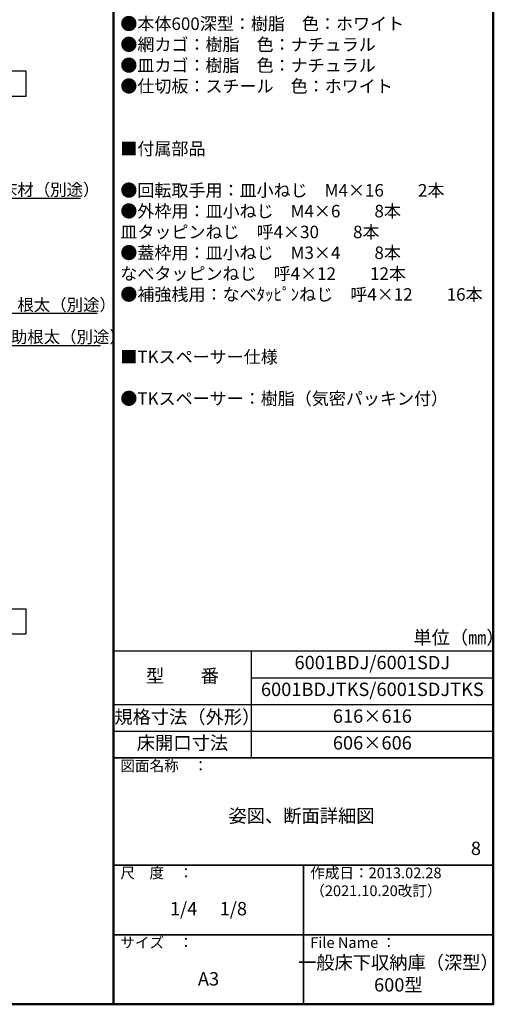
# Model space of a CAD drawing. Extents: x 2444 to 4044, y 169 to 1277.
# Drawn here: x 3690 to 4044, y 169 to 905 of the extents above; entities that cross this region are included whole.
import ezdxf
from ezdxf import colors
from ezdxf.entities.mleader import LeaderData, LeaderLine
from ezdxf.enums import TextEntityAlignment as Align
from ezdxf.math import Vec2, Vec3

# ---------------------------------------------------------------- set-up
doc = ezdxf.new("R2010")
doc.units = 0
doc.header["$LTSCALE"] = 3
doc.layers.get('0').update_dxf_attribs({"linetype": 'CONTINUOUS'})
for name, color, linetype in [('moji', 70, 'CONTINUOUS'), ('SUNPO', 7, 'CONTINUOUS'), ('zumenwaku', 190, 'CONTINUOUS')]:
    doc.layers.add(name, color=color, linetype=linetype)
doc.styles.add('MSP', font='txt')
doc.styles.get("Standard").update_dxf_attribs({"font": 'simplex.shx', "width": 0.8, "bigfont": 'bigfont.shx'})

# ---------------------------------------------------------------- blocks, each defined once
blk = doc.blocks.new('_OPEN')
at = {"color": 0, "linetype": 'ByBlock'}
for p, q in [((-1, 0.167), (0, 0)), ((0, 0), (-1, -0.167)), ((0, 0), (-1, 0))]:
    blk.add_line(p, q, dxfattribs=at)

msp = doc.modelspace()

# ---------------------------------------------------------------- linework, layer by layer
for p, q in [((3649.336, 866.323), (3694.672, 866.323)), ((3694.672, 866.323), (3694.672, 847.291)), ((3694.672, 847.291), (3649.336, 847.291)), ((3649.336, 464.529), (3694.672, 464.529)), ((3694.672, 464.529), (3694.672, 445.497)), ((3694.672, 445.497), (3649.336, 445.497))]:
    msp.add_line(p, q)
at = {"layer": 'zumenwaku', "linetype": 'Continuous', "lineweight": 50}
msp.add_line((3760.24, 1277.106), (3760.24, 169.107), dxfattribs=at)
at = {"layer": 'zumenwaku', "linetype": 'Continuous'}
for p, q in [((3760.24, 433.106), (4044.24, 433.106)), ((3863.308, 353.107), (3863.308, 433.106)), ((3760.24, 353.107), (3760.24, 413.106)), ((3863.308, 413.106), (4044.24, 413.106)), ((3760.24, 393.106), (4044.24, 393.106)), ((3760.24, 373.106), (4044.24, 373.106)), ((3760.24, 353.107), (4044.24, 353.107)), ((3760.24, 353.107), (4044.24, 353.107)), ((3760.24, 169.107), (3760.24, 249.107))]:
    msp.add_line(p, q, dxfattribs=at)
at = {"layer": 'zumenwaku', "linetype": 'Continuous', "lineweight": 35}
for p, q in [((3760.24, 353.107), (4044.24, 353.107)), ((3760.24, 273.107), (4044.24, 273.107)), ((3902.24, 273.107), (3902.24, 169.107)), ((3760.24, 221.107), (4044.24, 221.107))]:
    msp.add_line(p, q, dxfattribs=at)
at = {"layer": 'zumenwaku', "linetype": 'Continuous', "lineweight": 50}
msp.add_lwpolyline([(2444.241, 169.107), (4044.24, 169.107), (4044.24, 1277.106), (2444.241, 1277.106)], close=True, dxfattribs=at)

# ---------------------------------------------------------------- texts
at = {"layer": 'moji', "linetype": 'Continuous', "style": 'MSP'}
for s, p in [('単位（㎜）', (3984.422, 438.127)), ('規格寸法（外形）', (3760.863, 378.769))]:
    msp.add_text(s, height=10, dxfattribs=at).set_placement(p)
for s, height, p in [('6001BDJ/6001SDJ', 9.99999, (3953.774, 423.106)), ('型\u3000\u3000番', 10, (3811.774, 413.106)), ('6001BDJTKS/6001SDJTKS', 9.99999, (3953.774, 403.106)), ('616×616', 10, (3953.774, 383.106)), ('床開口寸法', 10, (3811.774, 363.107)), ('606×606', 10, (3953.774, 363.107))]:
    msp.add_text(s, height=height, dxfattribs=at).set_placement(p, align=Align.MIDDLE)
for s, insert, char_height, width, attachment_point in [('\\P■本体\\P\\P●外枠・蓋枠：アルミ押出形材\\P\u3000\u3000\u3000\u3000\u3000\u3000\u3000\u3000\u3000色：ブロンズ/シルバー\\P●外枠・蓋枠コーナー材：樹脂\\P\u3000\u3000\u3000\u3000\u3000\u3000\u3000\u3000\u3000\u3000\u3000\u3000\u3000色：ブロンズ/シルバー\\P●外枠・蓋枠コーナー金具：スチール\\P●回転取手：亜鉛ダイカスト\\P\u3000\u3000\u3000\u3000\u3000\u3000\u3000\u3000色：ブロンズ/シルバー\\P●取手カバー：樹脂\u3000色：アイボリー\\P●補強桟：スチール\u3000色：ホワイト\u3000\u30002本\\P●本体600深型：樹脂\u3000色：ホワイト\\P●網カゴ：樹脂\u3000色：ナチュラル\\P●皿カゴ：樹脂\u3000色：ナチュラル\\P●仕切板：スチール\u3000色：ホワイト\\P\\P\\P■付属部品\\P\\P●回転取手用：皿小ねじ\u3000M4×16\u3000\u30002本\\P●外枠用：皿小ねじ\u3000M4×6\u3000\u30008本\\P\u3000\u3000\u3000\u3000\u3000\u3000\u3000皿タッピンねじ\u3000呼4×30\u3000\u30008本\\P●蓋枠用：皿小ねじ\u3000M3×4\u3000\u30008本\\P\u3000\u3000\u3000\u3000\u3000\u3000\u3000なべタッピンねじ\u3000呼4×12\u3000\u300012本\\P●補強桟用：なべﾀｯﾋﾟﾝねじ\u3000呼4×12\u3000\u300016本\\P\\P\\P■TKスペーサー仕様\\P\\P●TKスペーサー：樹脂（気密パッキン付）', (3765.337, 1092.957), 9.33332, 305.90668, 1), ('姿図、断面詳細図', (3900.79, 308.623), 10, 284.18212, 5), ('1/4 \u30001/8', (3831.24, 239.257), 10, 141.99986, 5), ('{\\T0.8;一般床下収納庫（深型）\\P600型}', (3973.24, 191.971), 9.99999, 141.99986, 5), ('A3', (3831.24, 186.844), 10, 141.99986, 5)]:
    msp.add_mtext(s, dxfattribs=dict(at, insert=insert, char_height=char_height, width=width, attachment_point=attachment_point))
at = {"layer": 'moji', "linetype": 'Continuous', "insert": (4031.226, 284.338), "char_height": 10, "attachment_point": 5, "style": 'MSP'}
msp.add_mtext('8', dxfattribs=at)
at = {"layer": 'zumenwaku', "linetype": 'Continuous', "attachment_point": 1, "style": 'MSP'}
for s, insert, char_height, width in [('図面名称\u3000：', (3765.347, 351.25), 8, 87.48999), ('尺\u3000度\u3000：', (3765.347, 271.25), 8, 73.30353), ('作成日：2013.02.28\\P（2021.10.20改訂）', (3907.347, 271.25), 7.99999, 115.55276), ('サイズ\u3000：', (3765.347, 219.25), 8, 73.30353), ('File Name ：', (3907.347, 219.25), 7.99999, 73.30353)]:
    msp.add_mtext(s, dxfattribs=dict(at, insert=insert, char_height=char_height, width=width))

# ---------------------------------------------------------------- leaders
at = {"layer": 'SUNPO', "linetype": 'Continuous', "ltscale": 0.34}
ml = msp.add_multileader_mtext('Standard', dxfattribs=at)
ml.set_content('床材（別途）', color=2)
ml.set_leader_properties(color=11)
ml.set_arrow_properties(name='OPEN')
ml.build(insert=Vec2(0, 0))
ml.multileader.update_dxf_attribs({"text_left_attachment_type": 6, "text_right_attachment_type": 6, "dogleg_length": 0.36, "arrow_head_size": 7.5, "scale": 3})
ctx = ml.context
ctx.base_point, ctx.scale, ctx.char_height, ctx.arrow_head_size, ctx.landing_gap_size, ctx.plane_origin = Vec3(3670.049, 771.332), 3, 9, 7.5, 6, Vec3(3594.858, 771.332)
ctx.left_attachment, ctx.right_attachment = 6, 6
notes = []
notes.append((ctx, [(0, (1, 1, 0), (3668.969, 771.332), (1, 0), 1.08, [(0, [(3652.649, 752.246)], 0, [])])]))
ctx.mtext.insert, ctx.mtext.flow_direction = Vec3(3676.049, 782.132), 5
ml = msp.add_multileader_mtext('Standard', dxfattribs=at)
ml.set_content('補助根太（別途）', color=2)
ml.set_leader_properties(color=11)
ml.set_arrow_properties(name='OPEN')
ml.build(insert=Vec2(0, 0))
ml.multileader.update_dxf_attribs({"text_left_attachment_type": 6, "text_right_attachment_type": 6, "dogleg_length": 0.36, "arrow_head_size": 7.5, "scale": 3})
ctx = ml.context
ctx.base_point, ctx.scale, ctx.char_height, ctx.arrow_head_size, ctx.landing_gap_size, ctx.plane_origin = Vec3(3665.193, 661.359), 3, 9, 7.5, 6, Vec3(3498.52, 668.175)
ctx.left_attachment, ctx.right_attachment = 6, 6
notes.append((ctx, [(1, (1, 1, 0), (3664.113, 661.359), (1, 0), 1.08, [(0, [(3614.596, 702.491)], 0, [])])]))
ctx.mtext.insert, ctx.mtext.flow_direction = Vec3(3671.193, 672.159), 5
ml = msp.add_multileader_mtext('Standard', dxfattribs=at)
ml.set_content('\\pxsm1;根太（別途）', color=2)
ml.set_leader_properties(color=11)
ml.set_arrow_properties(name='OPEN')
ml.build(insert=Vec2(0, 0))
ml.multileader.update_dxf_attribs({"text_left_attachment_type": 6, "text_right_attachment_type": 6, "dogleg_length": 0.36, "arrow_head_size": 7.5, "scale": 3})
ctx = ml.context
ctx.base_point, ctx.scale, ctx.char_height, ctx.arrow_head_size, ctx.landing_gap_size, ctx.plane_origin = Vec3(3682.365, 685.361), 3, 9, 7.5, 6, Vec3(3612.249, 686.123)
ctx.left_attachment, ctx.right_attachment = 6, 6
notes.append((ctx, [(0, (1, 1, 0), (3681.285, 685.361), (1, 0), 1.08, [(0, [(3659.596, 704.94)], 0, [])])]))
ctx.mtext.insert, ctx.mtext.flow_direction = Vec3(3688.365, 696.161), 5
for ctx, leaders in notes:
    for number, flags, end, landing, length, lines in leaders:
        leader = LeaderData()
        leader.index, (leader.has_last_leader_line, leader.has_dogleg_vector, leader.attachment_direction) = number, flags
        leader.last_leader_point, leader.dogleg_vector, leader.dogleg_length = Vec3(end), Vec3(landing), length
        for number, points, colour, breaks in lines:
            line = LeaderLine()
            line.index, line.vertices, line.color, line.breaks = number, Vec3.list(points), colors.encode_raw_color(colour), breaks
            leader.lines.append(line)
        ctx.leaders.append(leader)

doc.saveas('drawing.dxf')
